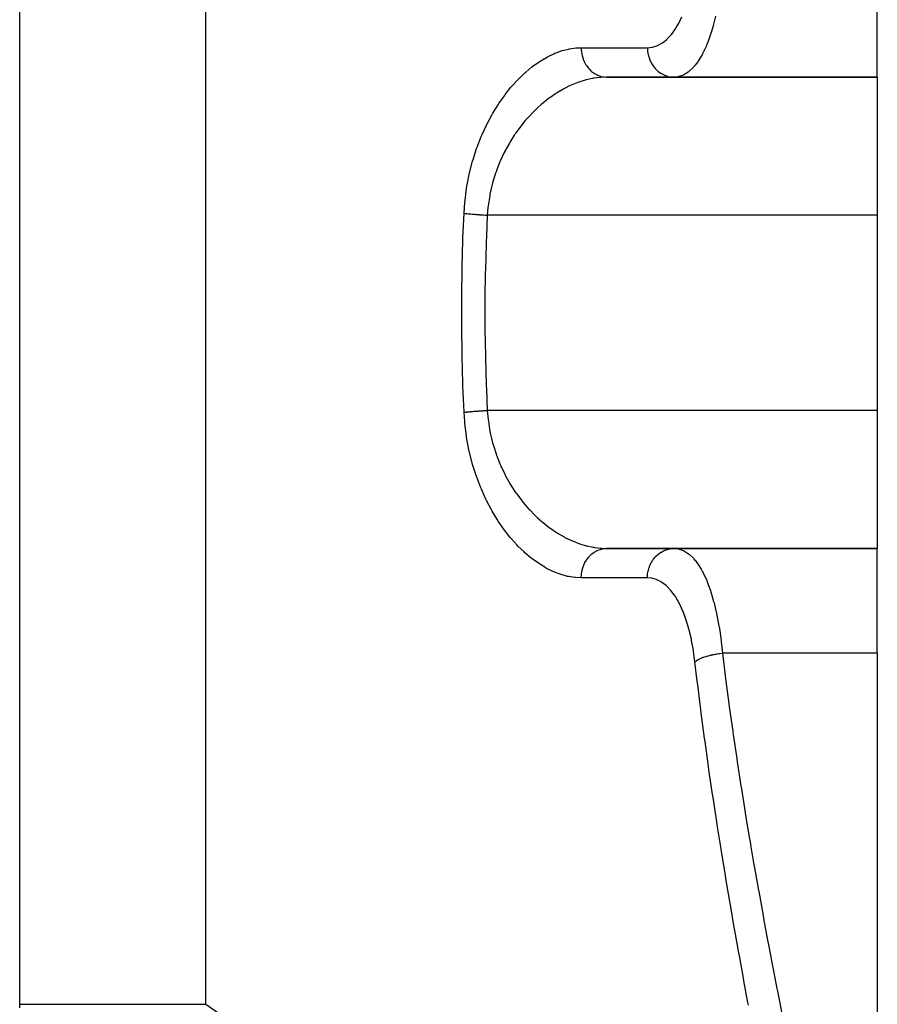
# Model space of a CAD drawing. Extents: x 24 to 1888, y -952 to 406.
# Drawn here: x 822 to 880, y -662 to -596 of the extents above; entities that cross this region are included whole.
import ezdxf

# ---------------------------------------------------------------- set-up
doc = ezdxf.new("R2010")
doc.units = 0
doc.linetypes.add('DASHED', pattern=[11.05, 8.7, -2.35])
doc.layers.get('0').update_dxf_attribs({"linetype": 'CONTINUOUS'})
doc.layers.add('NEVIDI', color=4, linetype='DASHED')

msp = doc.modelspace()

# ---------------------------------------------------------------- linework, layer by layer
at = {"color": 2}
for p, q in [((880, -599.489413), (880, -592.378301)), ((861.627795, -599.489413), (880, -599.489413)), ((880, -599.489413), (861.627795, -599.489413)), ((880, -599.489413), (880, -608.857834)), ((880, -608.857834), (880, -622.120991)), ((880, -622.120991), (880, -631.489413)), ((880, -631.489413), (861.627795, -631.489413)), ((861.627796, -631.489413), (880, -631.489413)), ((880, -638.600524), (880, -631.489413)), ((880, -638.600524), (880, -670.261886))]:
    msp.add_line(p, q, dxfattribs=at)
at = {"layer": 'NEVIDI', "color": 7, "linetype": 'CONTINUOUS'}
for p, q in [((821.789754, -662.439445), (821.789754, -510.489413)), ((834.4097, -662.439445), (834.4097, -594.761566)), ((866.598964, -595.690398), (866.741765, -595.385938)), ((869.024702, -595.360761), (868.889592, -595.90165)), ((866.04884, -596.567292), (866.297948, -596.220639)), ((866.297948, -596.220639), (866.333813, -596.16438)), ((866.333813, -596.16438), (866.356489, -596.127913)), ((866.356489, -596.127913), (866.565861, -595.755663)), ((866.565861, -595.755663), (866.598964, -595.690398)), ((868.86217, -596.00204), (868.746761, -596.395258)), ((868.889592, -595.90165), (868.86217, -596.00204)), ((865.421421, -597.159974), (865.703003, -596.937806)), ((865.703003, -596.937806), (865.744066, -596.899788)), ((865.744066, -596.899788), (866.010575, -596.614233)), ((866.010575, -596.614233), (866.04884, -596.567292)), ((868.6335, -596.741026), (868.420051, -597.304146)), ((868.664627, -596.649587), (868.6335, -596.741026)), ((868.746761, -596.395258), (868.664627, -596.649587)), ((858.602198, -597.692872), (859.032837, -597.581465)), ((859.032837, -597.581465), (859.096564, -597.568604)), ((859.096564, -597.568604), (859.524253, -597.507047)), ((859.524253, -597.507047), (859.587167, -597.501686)), ((859.587167, -597.501686), (859.902299, -597.489413)), ((859.902299, -597.489413), (864.393652, -597.489413)), ((859.902299, -597.489413), (859.908713, -597.661703)), ((864.393652, -597.489413), (864.699149, -597.462073)), ((864.393652, -597.489413), (864.393653, -597.492243)), ((864.393653, -597.492243), (864.405891, -597.72179)), ((864.699149, -597.462073), (864.744272, -597.453269)), ((864.744272, -597.453269), (865.044361, -597.361857)), ((865.044361, -597.361857), (865.088104, -597.343593)), ((865.088104, -597.343593), (865.379025, -597.187886)), ((865.379025, -597.187886), (865.421421, -597.159974)), ((868.378272, -597.402683), (868.13977, -597.903395)), ((868.412508, -597.322197), (868.378272, -597.402683)), ((868.420051, -597.304146), (868.412508, -597.322197)), ((857.108435, -598.404284), (857.540761, -598.146452)), ((857.540761, -598.146452), (857.605348, -598.111601)), ((857.605348, -598.111601), (858.040511, -597.901292)), ((858.040511, -597.901292), (858.105076, -597.873722)), ((858.105076, -597.873722), (858.27394, -597.806049)), ((858.27394, -597.806049), (858.538243, -597.713017)), ((858.538243, -597.713017), (858.602198, -597.692872)), ((859.908713, -597.661703), (859.913988, -597.721818)), ((859.913988, -597.721818), (859.917831, -597.757157)), ((859.917831, -597.757157), (859.943893, -597.9259)), ((859.943893, -597.9259), (859.956038, -597.984666)), ((859.956038, -597.984666), (859.964147, -598.020083)), ((859.964147, -598.020083), (860.009151, -598.182281)), ((860.009151, -598.182281), (860.028031, -598.238879)), ((860.028031, -598.238879), (860.040408, -598.273438)), ((860.040408, -598.273438), (860.103435, -598.426527)), ((864.405891, -597.72179), (864.409918, -597.757156)), ((864.409918, -597.757156), (864.410137, -597.758941)), ((864.410137, -597.758941), (864.44998, -597.98486)), ((864.44998, -597.98486), (864.458426, -598.02008)), ((864.458426, -598.02008), (864.458611, -598.020824)), ((864.458611, -598.020824), (864.525327, -598.238858)), ((864.525327, -598.238858), (864.538295, -598.273433)), ((864.538295, -598.273433), (864.63061, -598.479465)), ((868.047636, -598.071588), (867.84712, -598.395353)), ((868.103202, -597.971712), (868.047636, -598.071588)), ((868.13977, -597.903395), (868.103202, -597.971712)), ((856.134939, -599.148261), (856.555697, -598.797975)), ((856.555697, -598.797975), (856.618254, -598.749707)), ((856.618254, -598.749707), (857.045144, -598.44567)), ((857.045144, -598.44567), (857.108435, -598.404284)), ((860.103435, -598.426527), (860.128557, -598.47948)), ((860.128557, -598.47948), (860.145149, -598.512498)), ((860.145149, -598.512498), (860.22488, -598.6538)), ((860.22488, -598.6538), (860.255868, -598.702392)), ((860.255868, -598.702392), (860.276659, -598.733351)), ((860.276659, -598.733351), (860.371385, -598.860261)), ((860.371385, -598.860261), (860.407689, -598.903631)), ((860.407689, -598.903631), (860.432494, -598.931809)), ((860.432494, -598.931809), (860.540314, -599.04221)), ((864.63061, -598.479465), (864.647635, -598.51183)), ((864.647635, -598.51183), (864.647992, -598.512493)), ((864.647992, -598.512493), (864.763947, -598.702383)), ((864.763947, -598.702383), (864.784712, -598.731933)), ((864.784712, -598.731933), (864.785726, -598.733346)), ((864.785726, -598.733346), (864.922956, -598.903626)), ((864.922956, -598.903626), (864.947098, -598.929849)), ((864.947098, -598.929849), (864.948935, -598.931804)), ((864.948935, -598.931804), (865.104787, -599.079596)), ((867.492018, -598.845768), (867.204107, -599.112465)), ((867.534089, -598.799812), (867.492018, -598.845768)), ((867.633728, -598.683348), (867.534089, -598.799812)), ((867.80789, -598.452452), (867.633728, -598.683348)), ((867.84712, -598.395353), (867.80789, -598.452452)), ((855.597121, -599.665098), (855.658596, -599.601878)), ((855.658596, -599.601878), (856.072942, -599.203767)), ((856.072942, -599.203767), (856.134939, -599.148261)), ((860.677596, -599.577686), (860.23891, -599.675761)), ((860.540314, -599.04221), (860.581304, -599.079599)), ((860.581304, -599.079599), (860.609847, -599.104299)), ((860.609847, -599.104299), (860.728666, -599.196423)), ((860.688634, -599.575675), (860.677596, -599.577686)), ((860.742534, -599.566182), (860.688634, -599.575675)), ((860.728666, -599.196423), (860.77362, -599.227162)), ((861.178414, -599.509478), (860.742534, -599.566182)), ((860.77362, -599.227162), (860.805526, -599.247717)), ((860.805526, -599.247717), (860.933237, -599.320229)), ((860.933237, -599.320229), (860.981244, -599.343701)), ((860.981244, -599.343701), (861.015961, -599.359461)), ((861.015961, -599.359461), (861.150096, -599.41124)), ((861.150096, -599.41124), (861.200473, -599.427111)), ((861.242859, -599.504167), (861.178414, -599.509478)), ((861.200473, -599.427111), (861.237293, -599.437522)), ((861.237293, -599.437522), (861.375461, -599.467911)), ((861.627798, -599.489413), (861.242859, -599.504167)), ((861.375461, -599.467911), (861.427241, -599.475857)), ((861.427241, -599.475857), (861.465809, -599.48058)), ((861.465809, -599.48058), (861.605512, -599.489246)), ((861.605512, -599.489246), (861.627795, -599.489413)), ((865.104787, -599.079596), (865.131877, -599.102023)), ((865.131877, -599.102023), (865.134681, -599.104296)), ((865.134681, -599.104296), (865.306205, -599.22716)), ((865.306205, -599.22716), (865.335753, -599.245388)), ((865.335753, -599.245388), (865.339621, -599.247715)), ((865.339621, -599.247715), (865.523655, -599.343699)), ((865.523655, -599.343699), (865.555236, -599.357445)), ((865.555236, -599.357445), (865.560015, -599.359459)), ((865.560015, -599.359459), (865.753116, -599.427069)), ((865.753116, -599.427069), (865.786151, -599.436052)), ((865.786151, -599.436052), (865.791822, -599.437521)), ((865.791822, -599.437521), (865.990761, -599.475857)), ((865.990761, -599.475857), (866.024416, -599.479862)), ((866.024416, -599.479862), (866.031155, -599.48058)), ((866.031155, -599.48058), (866.200809, -599.489413)), ((866.4657, -599.464688), (866.200814, -599.489413)), ((866.511864, -599.455201), (866.4657, -599.464688)), ((866.703399, -599.398793), (866.511864, -599.455201)), ((866.818693, -599.351228), (866.703399, -599.398793)), ((866.863366, -599.329964), (866.818693, -599.351228)), ((867.160823, -599.145743), (866.863366, -599.329964)), ((867.183836, -599.128262), (867.160823, -599.145743)), ((867.204107, -599.112465), (867.183836, -599.128262)), ((854.739364, -600.672708), (855.131435, -600.181414)), ((855.131435, -600.181414), (855.190986, -600.111529)), ((855.190986, -600.111529), (855.597121, -599.665098)), ((858.718786, -600.286299), (858.653777, -600.321889)), ((858.773576, -600.256924), (858.718786, -600.286299)), ((859.157844, -600.066638), (858.773576, -600.256924)), ((859.223332, -600.036925), (859.157844, -600.066638)), ((859.666442, -599.856391), (859.223332, -600.036925)), ((859.731145, -599.833005), (859.666442, -599.856391)), ((859.732242, -599.832615), (859.731145, -599.833005)), ((860.173555, -599.69338), (859.732242, -599.832615)), ((860.23891, -599.675761), (860.173555, -599.69338)), ((854.307666, -601.283684), (854.682758, -600.74839)), ((854.682758, -600.74839), (854.739364, -600.672708)), ((857.665458, -600.96536), (857.244407, -601.30227)), ((857.728604, -600.918243), (857.665458, -600.96536)), ((857.835836, -600.840184), (857.728604, -600.918243)), ((858.156191, -600.621272), (857.835836, -600.840184)), ((858.220332, -600.579954), (858.156191, -600.621272)), ((858.653777, -600.321889), (858.220332, -600.579954)), ((853.896969, -601.947363), (854.253681, -601.365951)), ((854.253681, -601.365951), (854.307666, -601.283684)), ((856.939177, -601.572728), (856.770164, -601.732711)), ((857.182412, -601.35535), (856.939177, -601.572728)), ((857.244407, -601.30227), (857.182412, -601.35535)), ((853.510439, -602.664869), (853.845565, -602.037063)), ((853.845565, -602.037063), (853.896969, -601.947363)), ((856.255658, -602.269451), (856.105473, -602.441772)), ((856.313383, -602.205216), (856.255658, -602.269451)), ((856.710032, -601.791481), (856.313383, -602.205216)), ((856.770164, -601.732711), (856.710032, -601.791481)), ((853.328028, -603.04286), (853.462423, -602.761611)), ((853.462423, -602.761611), (853.510439, -602.664869)), ((855.821383, -602.789836), (855.461137, -603.278892)), ((855.876454, -602.719967), (855.821383, -602.789836)), ((856.105473, -602.441772), (855.876454, -602.719967)), ((852.837231, -604.236924), (853.112443, -603.530776)), ((853.112443, -603.530776), (853.155681, -603.428895)), ((853.155681, -603.428895), (853.328028, -603.04286)), ((855.356488, -603.432466), (855.070893, -603.882792)), ((855.409377, -603.354145), (855.356488, -603.432466)), ((855.461137, -603.278892), (855.409377, -603.354145)), ((852.798857, -604.34468), (852.837231, -604.236924)), ((855.022958, -603.963392), (854.714455, -604.523944)), ((855.070893, -603.882792), (855.022958, -603.963392)), ((852.557829, -605.091762), (852.798857, -604.34468)), ((854.67107, -604.609428), (854.395203, -605.202117)), ((854.712565, -604.52763), (854.67107, -604.609428)), ((854.714455, -604.523944), (854.712565, -604.52763)), ((852.323439, -605.988068), (852.52473, -605.205934)), ((852.52473, -605.205934), (852.557829, -605.091762)), ((854.356733, -605.292731), (854.192423, -605.708148)), ((854.395203, -605.202117), (854.356733, -605.292731)), ((852.140987, -606.910143), (852.296861, -606.105966)), ((852.296861, -606.105966), (852.323439, -605.988068)), ((854.083273, -606.015289), (853.884111, -606.66976)), ((854.116198, -605.919547), (854.083273, -606.015289)), ((854.192423, -605.708148), (854.116198, -605.919547)), ((852.121457, -607.030243), (852.140987, -606.910143)), ((853.811268, -606.954149), (853.70546, -607.440124)), ((853.857961, -606.76825), (853.811268, -606.954149)), ((853.884111, -606.66976), (853.857961, -606.76825)), ((852.012987, -607.856197), (852.121457, -607.030243)), ((853.68622, -607.542041), (853.58245, -608.231037)), ((853.70546, -607.440124), (853.68622, -607.542041)), ((851.946411, -608.731518), (852.000635, -607.979394)), ((852.000635, -607.979394), (852.012987, -607.856197)), ((853.580912, -608.244175), (853.570726, -608.33502)), ((853.58245, -608.231037), (853.580912, -608.244175)), ((851.875672, -610.406746), (851.946411, -608.731518)), ((851.946414, -608.731522), (851.955626, -608.73272)), ((851.955626, -608.73272), (852.032666, -608.742319)), ((852.032666, -608.742319), (852.056191, -608.745116)), ((852.056191, -608.745116), (852.094481, -608.749549)), ((852.094481, -608.749549), (852.108619, -608.75115)), ((852.108619, -608.75115), (852.140152, -608.754658)), ((852.140152, -608.754658), (852.165615, -608.757428)), ((852.165615, -608.757428), (852.256024, -608.766857)), ((852.256024, -608.766857), (852.283293, -608.769586)), ((852.283293, -608.769586), (852.292196, -608.770467)), ((852.292196, -608.770467), (852.308123, -608.772029)), ((852.308123, -608.772029), (852.37958, -608.778843)), ((852.37958, -608.778843), (852.408476, -608.781514)), ((852.408476, -608.781514), (852.510074, -608.790544)), ((852.510074, -608.790544), (852.511816, -608.790694)), ((852.511816, -608.790694), (852.529287, -608.792192)), ((852.529287, -608.792192), (852.540391, -608.793136)), ((852.540391, -608.793136), (852.646652, -608.801882)), ((852.646652, -608.801882), (852.678274, -608.804387)), ((852.678274, -608.804387), (852.749534, -608.809877)), ((852.749534, -608.809877), (852.767921, -608.811259)), ((852.767921, -608.811259), (852.788548, -608.812795)), ((852.788548, -608.812795), (852.821371, -608.815203)), ((852.821371, -608.815203), (852.934975, -608.823222)), ((852.934975, -608.823222), (852.96863, -608.825506)), ((852.96863, -608.825506), (853.001032, -608.827667)), ((853.001032, -608.827667), (853.020263, -608.828932)), ((853.020263, -608.828932), (853.084981, -608.833094)), ((853.084981, -608.833094), (853.119266, -608.835241)), ((853.119266, -608.835241), (853.237662, -608.842353)), ((853.237662, -608.842353), (853.261675, -608.843739)), ((853.261675, -608.843739), (853.272488, -608.844357)), ((853.272488, -608.844357), (853.281661, -608.844878)), ((853.281661, -608.844878), (853.392093, -608.850942)), ((853.392093, -608.850942), (853.427122, -608.852784)), ((853.427122, -608.852784), (853.527254, -608.857834)), ((853.527255, -608.857833), (853.461418, -610.34099)), ((853.570726, -608.33502), (853.527254, -608.857834)), ((880, -608.857834), (853.527255, -608.857834)), ((851.817916, -612.38163), (851.870331, -610.556155)), ((851.870331, -610.556155), (851.875672, -610.406746)), ((853.444643, -610.793207), (853.393329, -612.584784)), ((853.449848, -610.648361), (853.444643, -610.793207)), ((853.461418, -610.34099), (853.449848, -610.648361)), ((851.788, -614.355031), (851.814713, -612.52939)), ((851.814713, -612.52939), (851.817916, -612.38163)), ((853.390237, -612.729639), (853.36507, -614.521204)), ((853.393329, -612.584784), (853.390237, -612.729639)), ((851.785916, -616.328351), (851.78688, -614.502652)), ((851.78688, -614.502652), (851.788, -614.355031)), ((853.364092, -614.666067), (853.361537, -615.489412)), ((853.36507, -614.521204), (853.364092, -614.666067)), ((853.361537, -615.489412), (853.36507, -616.457621)), ((851.786879, -616.475959), (851.785916, -616.328351)), ((851.811665, -618.301669), (851.786879, -616.475959)), ((853.36507, -616.457621), (853.366206, -616.602494)), ((853.366206, -616.602494), (853.393329, -618.394041)), ((851.81471, -618.449294), (851.811665, -618.301669)), ((851.865149, -620.273252), (851.81471, -618.449294)), ((853.393329, -618.394041), (853.39658, -618.538923)), ((853.39658, -618.538923), (853.449848, -620.330464)), ((851.870329, -620.422602), (851.865149, -620.273252)), ((853.449848, -620.330464), (853.455216, -620.475417)), ((851.946411, -622.247307), (851.870329, -620.422602)), ((853.455216, -620.475417), (853.461422, -620.637927)), ((853.461422, -620.637927), (853.527255, -622.120992)), ((851.946411, -622.247305), (852.009636, -622.239302)), ((851.989679, -622.879695), (851.946411, -622.247307)), ((852.009636, -622.239302), (852.032695, -622.236502)), ((852.032695, -622.236502), (852.108627, -622.227673)), ((852.108627, -622.227673), (852.115079, -622.226948)), ((852.115079, -622.226948), (852.122804, -622.226085)), ((852.122804, -622.226085), (852.140172, -622.224164)), ((852.140172, -622.224164), (852.229086, -622.214713)), ((852.229086, -622.214713), (852.256044, -622.211964)), ((852.256044, -622.211964), (852.308137, -622.206794)), ((852.308137, -622.206794), (852.323919, -622.205262)), ((852.323919, -622.205262), (852.351013, -622.202669)), ((852.351013, -622.202669), (852.379546, -622.199985)), ((852.379546, -622.199985), (852.480025, -622.190897)), ((852.480025, -622.190897), (852.510072, -622.188283)), ((852.510072, -622.188283), (852.529293, -622.186634)), ((852.529293, -622.186634), (852.546579, -622.185166)), ((852.546579, -622.185166), (852.615265, -622.179473)), ((852.615265, -622.179473), (852.646634, -622.176945)), ((852.646634, -622.176945), (852.756104, -622.168453)), ((852.756104, -622.168453), (852.767922, -622.167566)), ((852.767922, -622.167566), (852.786627, -622.166173)), ((852.786627, -622.166173), (852.78864, -622.166024)), ((852.78864, -622.166024), (852.901605, -622.15791)), ((852.901605, -622.15791), (852.935009, -622.155602)), ((852.935009, -622.155602), (853.020242, -622.149895)), ((853.020242, -622.149895), (853.039772, -622.148624)), ((853.039772, -622.148624), (853.05084, -622.147909)), ((853.05084, -622.147909), (853.085017, -622.145729)), ((853.085017, -622.145729), (853.203004, -622.138507)), ((853.203004, -622.138507), (853.23767, -622.136473)), ((853.23767, -622.136473), (853.281562, -622.133954)), ((853.281562, -622.133954), (853.30159, -622.132825)), ((853.30159, -622.132825), (853.357109, -622.129763)), ((853.357109, -622.129763), (853.392103, -622.127884)), ((853.392103, -622.127884), (853.51226, -622.121728)), ((853.51226, -622.121728), (853.527255, -622.120992)), ((853.527254, -622.120992), (853.581036, -622.734436)), ((880, -622.120991), (853.527255, -622.120991)), ((852.001375, -623.005848), (851.989679, -622.879695)), ((852.105373, -623.844251), (852.001375, -623.005848)), ((853.581036, -622.734436), (853.583218, -622.753023)), ((853.583218, -622.753023), (853.596121, -622.857747)), ((853.596121, -622.857747), (853.708491, -623.553754)), ((853.708491, -623.553754), (853.728764, -623.655084)), ((853.728764, -623.655084), (853.81122, -624.02434)), ((852.124426, -623.966686), (852.105373, -623.844251)), ((852.275858, -624.776532), (852.124426, -623.966686)), ((853.81122, -624.02434), (853.889065, -624.327365)), ((853.889065, -624.327365), (853.916239, -624.425384)), ((852.301764, -624.894987), (852.275858, -624.776532)), ((852.49789, -625.677849), (852.301764, -624.894987)), ((853.916239, -624.425384), (854.121687, -625.075019)), ((852.530224, -625.792126), (852.49789, -625.677849)), ((854.121687, -625.075019), (854.155426, -625.169784)), ((854.155426, -625.169784), (854.192219, -625.27011)), ((854.192219, -625.27011), (854.403509, -625.795892)), ((852.768814, -626.547769), (852.530224, -625.792126)), ((854.403509, -625.795892), (854.442966, -625.886114)), ((854.442966, -625.886114), (854.712367, -626.450929)), ((852.807072, -626.657361), (852.768814, -626.547769)), ((853.080709, -627.372127), (852.807072, -626.657361)), ((854.712367, -626.450929), (854.725517, -626.476515)), ((854.725517, -626.476515), (854.769727, -626.561344)), ((854.769727, -626.561344), (855.082488, -627.11549)), ((853.123341, -627.474192), (853.080709, -627.372127)), ((853.328027, -627.936211), (853.123341, -627.474192)), ((855.082488, -627.11549), (855.131008, -627.195135)), ((855.131008, -627.195135), (855.356555, -627.546548)), ((855.356555, -627.546548), (855.471627, -627.715041)), ((855.471627, -627.715041), (855.524187, -627.789797)), ((853.427128, -628.145147), (853.328027, -627.936211)), ((853.473911, -628.240798), (853.427128, -628.145147)), ((853.804707, -628.869323), (853.473911, -628.240798)), ((855.524187, -627.789797), (855.890511, -628.276394)), ((855.890511, -628.276394), (855.946298, -628.345666)), ((855.946298, -628.345666), (856.105529, -628.537035)), ((853.855887, -628.959866), (853.804707, -628.869323)), ((854.2128, -629.549405), (853.855887, -628.959866)), ((856.105529, -628.537035), (856.330104, -628.791968)), ((856.330104, -628.791968), (856.387998, -628.855022)), ((856.387998, -628.855022), (856.785222, -629.26071)), ((854.267376, -629.633656), (854.2128, -629.549405)), ((854.642528, -630.175773), (854.267376, -629.633656)), ((856.785222, -629.26071), (856.845052, -629.317975)), ((856.845052, -629.317975), (856.939264, -629.406224)), ((856.939264, -629.406224), (857.254291, -629.684967)), ((857.254291, -629.684967), (857.315919, -629.736679)), ((854.699219, -630.252486), (854.642528, -630.175773)), ((855.087676, -630.745412), (854.699219, -630.252486)), ((857.315919, -629.736679), (857.73616, -630.066165)), ((857.73616, -630.066165), (857.799376, -630.112371)), ((857.799376, -630.112371), (857.835968, -630.13873)), ((857.835968, -630.13873), (858.229912, -630.404952)), ((855.146217, -630.815039), (855.087676, -630.745412)), ((855.547049, -631.261755), (855.146217, -630.815039)), ((858.229912, -630.404952), (858.294584, -630.445659)), ((858.294584, -630.445659), (858.733263, -630.700327)), ((858.733263, -630.700327), (858.773383, -630.721784)), ((858.773383, -630.721784), (858.79833, -630.734974)), ((858.79833, -630.734974), (859.237347, -630.948177)), ((859.237347, -630.948177), (859.302199, -630.976676)), ((859.302199, -630.976676), (859.731212, -631.145927)), ((855.606889, -631.32416), (855.547049, -631.261755)), ((856.018414, -631.725367), (855.606889, -631.32416)), ((856.080233, -631.781589), (856.018414, -631.725367)), ((859.731212, -631.145927), (859.740528, -631.149231)), ((859.740528, -631.149231), (859.805409, -631.171807)), ((859.805409, -631.171807), (860.242692, -631.304065)), ((860.242692, -631.304065), (860.307501, -631.320721)), ((860.307501, -631.320721), (860.688604, -631.403145)), ((860.688604, -631.403145), (860.74334, -631.412781)), ((860.74334, -631.412781), (860.807995, -631.423443)), ((860.805522, -631.73111), (860.819456, -631.722451)), ((860.807995, -631.423443), (861.242527, -631.474633)), ((860.819456, -631.722451), (860.98124, -631.635126)), ((860.98124, -631.635126), (861.015957, -631.619366)), ((861.015957, -631.619366), (861.029931, -631.613304)), ((861.029931, -631.613304), (861.200469, -631.551715)), ((861.200469, -631.551715), (861.237289, -631.541304)), ((861.237289, -631.541304), (861.251197, -631.537629)), ((861.242527, -631.474633), (861.307091, -631.479149)), ((861.251197, -631.537629), (861.427238, -631.502968)), ((861.307091, -631.479149), (861.627796, -631.489413)), ((861.427238, -631.502968), (861.465807, -631.498245)), ((861.465807, -631.498245), (861.479123, -631.49685)), ((861.479123, -631.49685), (861.627795, -631.489413)), ((865.339586, -631.73114), (865.492522, -631.649427)), ((865.492522, -631.649427), (865.523614, -631.635145)), ((865.523614, -631.635145), (865.559995, -631.619377)), ((865.559995, -631.619377), (865.720525, -631.561345)), ((865.720525, -631.561345), (865.753135, -631.551756)), ((865.753135, -631.551756), (865.791955, -631.541272)), ((865.791955, -631.541272), (865.957099, -631.507688)), ((865.957099, -631.507688), (865.990838, -631.502965)), ((865.990838, -631.502965), (866.031286, -631.498239)), ((866.031286, -631.498239), (866.198251, -631.489415)), ((866.200809, -631.489413), (866.511877, -631.523627)), ((866.511877, -631.523627), (866.557805, -631.534633)), ((866.557805, -631.534633), (866.703488, -631.580069)), ((866.703488, -631.580069), (866.864081, -631.649221)), ((866.864081, -631.649221), (866.908785, -631.672149)), ((866.908785, -631.672149), (867.183452, -631.850241)), ((856.501842, -632.138431), (856.080233, -631.781589)), ((856.56518, -632.188133), (856.501842, -632.138431)), ((856.995418, -632.499881), (856.56518, -632.188133)), ((860.155039, -632.447312), (860.255865, -632.276438)), ((860.255865, -632.276438), (860.276656, -632.245479)), ((860.276656, -632.245479), (860.288095, -632.228967)), ((860.288095, -632.228967), (860.407685, -632.075199)), ((860.407685, -632.075199), (860.43249, -632.047021)), ((860.43249, -632.047021), (860.445082, -632.033143)), ((860.445082, -632.033143), (860.5813, -631.89923)), ((860.5813, -631.89923), (860.609843, -631.874529)), ((860.609843, -631.874529), (860.623213, -631.86332)), ((860.623213, -631.86332), (860.773615, -631.751665)), ((860.773615, -631.751665), (860.805522, -631.73111)), ((864.647996, -632.466335), (864.743636, -632.306499)), ((864.743636, -632.306499), (864.763953, -632.276444)), ((864.763953, -632.276444), (864.785727, -632.245489)), ((864.785727, -632.245489), (864.899193, -632.101997)), ((864.899193, -632.101997), (864.922956, -632.075199)), ((864.922956, -632.075199), (864.948946, -632.047011)), ((864.948946, -632.047011), (865.078126, -631.922185)), ((865.078126, -631.922185), (865.104796, -631.899229)), ((865.104796, -631.899229), (865.134675, -631.874539)), ((865.134675, -631.874539), (865.27699, -631.770495)), ((865.27699, -631.770495), (865.306215, -631.751667)), ((865.306215, -631.751667), (865.339586, -631.73114)), ((867.183452, -631.850241), (867.206267, -631.868036)), ((867.206267, -631.868036), (867.249669, -631.903212)), ((867.249669, -631.903212), (867.536436, -632.181496)), ((867.536436, -632.181496), (867.577633, -632.22843)), ((867.577633, -632.22843), (867.63383, -632.295462)), ((867.63383, -632.295462), (867.848333, -632.585127)), ((857.059479, -632.54252), (856.995418, -632.499881)), ((857.490574, -632.804684), (857.059479, -632.54252)), ((857.55458, -632.839976), (857.490574, -632.804684)), ((857.985204, -633.053268), (857.55458, -632.839976)), ((858.048775, -633.081207), (857.985204, -633.053268)), ((859.920858, -633.196864), (859.956038, -632.99416)), ((859.956038, -632.99416), (859.964147, -632.958742)), ((859.964147, -632.958742), (859.969764, -632.935627)), ((859.969764, -632.935627), (860.02803, -632.739949)), ((860.02803, -632.739949), (860.040407, -632.70539)), ((860.040407, -632.70539), (860.048285, -632.684297)), ((860.048285, -632.684297), (860.128555, -632.499349)), ((860.128555, -632.499349), (860.145146, -632.466332)), ((860.145146, -632.466332), (860.155039, -632.447312)), ((864.409923, -633.221667), (864.441888, -633.030419)), ((864.441888, -633.030419), (864.449984, -632.993965)), ((864.449984, -632.993965), (864.458433, -632.958743)), ((864.458433, -632.958743), (864.512914, -632.7749)), ((864.512914, -632.7749), (864.525332, -632.739952)), ((864.525332, -632.739952), (864.538294, -632.705396)), ((864.538294, -632.705396), (864.614096, -632.532167)), ((864.614096, -632.532167), (864.630619, -632.499355)), ((864.630619, -632.499355), (864.647996, -632.466335)), ((867.848333, -632.585127), (867.887163, -632.64363)), ((867.887163, -632.64363), (868.047707, -632.907171)), ((868.047707, -632.907171), (868.142071, -633.079579)), ((858.273938, -633.172844), (858.048775, -633.081207)), ((858.478157, -633.246098), (858.273938, -633.172844)), ((858.541895, -633.267038), (858.478157, -633.246098)), ((858.970528, -633.383881), (858.541895, -633.267038)), ((859.033637, -633.397532), (858.970528, -633.383881)), ((859.46063, -633.465387), (859.033637, -633.397532)), ((859.523924, -633.471752), (859.46063, -633.465387)), ((859.902299, -633.489413), (859.523924, -633.471752)), ((859.902299, -633.489413), (859.902443, -633.463589)), ((864.393652, -633.489413), (859.902299, -633.489413)), ((859.902443, -633.463589), (859.913988, -633.257006)), ((859.913988, -633.257006), (859.917831, -633.221667)), ((859.917831, -633.221667), (859.920858, -633.196864)), ((864.393649, -633.489413), (864.402292, -633.294136)), ((864.653266, -633.508888), (864.393652, -633.489413)), ((864.402292, -633.294136), (864.405897, -633.257034)), ((864.405897, -633.257034), (864.409923, -633.221667)), ((864.699151, -633.51649), (864.653266, -633.508888)), ((865.000374, -633.59937), (864.699151, -633.51649)), ((865.04505, -633.616732), (865.000374, -633.59937)), ((865.337838, -633.765067), (865.04505, -633.616732)), ((868.142071, -633.079579), (868.17864, -633.150146)), ((868.17864, -633.150146), (868.416993, -633.667014)), ((868.416993, -633.667014), (868.420246, -633.674814)), ((868.420246, -633.674814), (868.450634, -633.748725)), ((865.381266, -633.79237), (865.337838, -633.765067)), ((865.66385, -634.00595), (865.381266, -633.79237)), ((865.705269, -634.042796), (865.66385, -634.00595)), ((865.972738, -634.319091), (865.705269, -634.042796)), ((866.011751, -634.365376), (865.972738, -634.319091)), ((866.263407, -634.70536), (866.011751, -634.365376)), ((868.450634, -633.748725), (868.667052, -634.336014)), ((868.667052, -634.336014), (868.697224, -634.427376)), ((866.300326, -634.761729), (866.263407, -634.70536)), ((866.356457, -634.850868), (866.300326, -634.761729)), ((866.53589, -635.165726), (866.356457, -634.850868)), ((868.697224, -634.427376), (868.746985, -634.583796)), ((868.746985, -634.583796), (868.89153, -635.08382)), ((866.570127, -635.231427), (866.53589, -635.165726)), ((866.785148, -635.692626), (866.570127, -635.231427)), ((866.815838, -635.766165), (866.785148, -635.692626)), ((868.89153, -635.08382), (868.918491, -635.18559)), ((868.918491, -635.18559), (869.024822, -635.617846)), ((869.024822, -635.617846), (869.090273, -635.912069)), ((867.008857, -636.28294), (866.815838, -635.766165)), ((867.036291, -636.365034), (867.008857, -636.28294)), ((867.207184, -636.936933), (867.036291, -636.365034)), ((869.090273, -635.912069), (869.1136, -636.022967)), ((869.1136, -636.022967), (869.251478, -636.758783)), ((867.231262, -637.027257), (867.207184, -636.936933)), ((867.37692, -637.642994), (867.231262, -637.027257)), ((869.251478, -636.758783), (869.25869, -636.801798)), ((869.25869, -636.801798), (869.277979, -636.919515)), ((869.277979, -636.919515), (869.395945, -637.745294)), ((867.396957, -637.739171), (867.37692, -637.642994)), ((867.515686, -638.392127), (867.396957, -637.739171)), ((867.531665, -638.493976), (867.515686, -638.392127)), ((869.395945, -637.745294), (869.411322, -637.870428)), ((869.411322, -637.870428), (869.424898, -637.985379)), ((869.424898, -637.985379), (869.488966, -638.600522)), ((867.623089, -639.178301), (867.531665, -638.493976)), ((867.705118, -639.113832), (867.785976, -639.062109)), ((867.785976, -639.062109), (867.79039, -639.059517)), ((867.79039, -639.059517), (867.805615, -639.050729)), ((867.805615, -639.050729), (867.810132, -639.048166)), ((867.810132, -639.048166), (867.906522, -638.997569)), ((867.906522, -638.997569), (867.912734, -638.994543)), ((867.912734, -638.994543), (867.924098, -638.989071)), ((867.924098, -638.989071), (867.941195, -638.980991)), ((867.941195, -638.980991), (868.039699, -638.937567)), ((868.039699, -638.937567), (868.059608, -638.929365)), ((868.059608, -638.929365), (868.092038, -638.916372)), ((868.092038, -638.916372), (868.188482, -638.880157)), ((868.188482, -638.880157), (868.210388, -638.87239)), ((868.210388, -638.87239), (868.224985, -638.867302)), ((868.224985, -638.867302), (868.260746, -638.85512)), ((868.260746, -638.85512), (868.351189, -638.825983)), ((868.351189, -638.825983), (868.37504, -638.818672)), ((868.37504, -638.818672), (868.406338, -638.8093)), ((868.406338, -638.8093), (868.445275, -638.797979)), ((868.445275, -638.797979), (868.526141, -638.775599)), ((868.526141, -638.775599), (868.551573, -638.768861)), ((868.551573, -638.768861), (868.601591, -638.756009)), ((868.601591, -638.756009), (868.643046, -638.745746)), ((868.643046, -638.745746), (868.711539, -638.729528)), ((868.711539, -638.729528), (868.738284, -638.723436)), ((868.738284, -638.723436), (868.808323, -638.708102)), ((868.808323, -638.708102), (868.851788, -638.699022)), ((868.851788, -638.699022), (868.905309, -638.688289)), ((868.905309, -638.688289), (868.932973, -638.68293)), ((868.932973, -638.68293), (869.02379, -638.666218)), ((869.02379, -638.666218), (869.068683, -638.658445)), ((869.068683, -638.658445), (869.105366, -638.652328)), ((869.105366, -638.652328), (869.133673, -638.64775)), ((869.133673, -638.64775), (869.245088, -638.630918)), ((869.245088, -638.630918), (869.2908, -638.624552)), ((869.2908, -638.624552), (869.309554, -638.622031)), ((869.309554, -638.622031), (869.338239, -638.618274)), ((869.338239, -638.618274), (869.469547, -638.602622)), ((869.469547, -638.602622), (869.488966, -638.600522)), ((869.488964, -638.600524), (869.675932, -640.122713)), ((880, -638.600524), (869.488964, -638.600524)), ((867.623089, -639.178301), (867.623843, -639.177625)), ((867.778823, -640.507127), (867.623089, -639.178301)), ((867.623843, -639.177625), (867.681033, -639.13117)), ((867.681033, -639.13117), (867.69255, -639.122745)), ((867.69255, -639.122745), (867.700671, -639.116953)), ((867.700671, -639.116953), (867.705118, -639.113832)), ((869.675932, -640.122713), (869.704587, -640.348771)), ((869.704587, -640.348771), (869.923271, -642.019105)), ((867.806728, -640.738761), (867.778823, -640.507127)), ((868.020342, -642.454692), (867.806728, -640.738761)), ((869.923271, -642.019105), (869.953494, -642.242944)), ((869.953494, -642.242944), (870.183333, -643.896636)), ((868.049575, -642.682281), (868.020342, -642.454692)), ((868.274102, -644.379693), (868.049575, -642.682281)), ((868.304982, -644.606682), (868.274102, -644.379693)), ((870.183333, -643.896636), (870.197485, -643.99586)), ((870.197485, -643.99586), (870.215007, -644.118327)), ((870.215007, -644.118327), (870.455047, -645.755486)), ((868.539799, -646.28799), (868.304982, -644.606682)), ((870.455047, -645.755486), (870.488011, -645.974821)), ((868.572022, -646.512999), (868.539799, -646.28799)), ((870.488011, -645.974821), (870.737327, -647.595806)), ((868.815992, -648.177226), (868.572022, -646.512999)), ((870.737327, -647.595806), (870.771447, -647.812794)), ((868.849313, -648.399501), (868.815992, -648.177226)), ((869.100788, -650.042359), (868.849313, -648.399501)), ((870.771447, -647.812794), (871.02839, -649.41354)), ((871.02839, -649.41354), (871.06335, -649.627107)), ((871.06335, -649.627107), (871.326014, -651.202802)), ((869.135012, -650.261538), (869.100788, -650.042359)), ((869.392436, -651.880043), (869.135012, -650.261538)), ((871.326014, -651.202802), (871.361679, -651.413083)), ((871.361679, -651.413083), (871.420254, -651.75668)), ((871.420254, -651.75668), (871.628941, -652.964)), ((869.427361, -652.095807), (869.392436, -651.880043)), ((869.441569, -652.183337), (869.427361, -652.095807)), ((869.689404, -653.688679), (869.441569, -652.183337)), ((871.628941, -652.964), (871.665136, -653.170883)), ((869.724863, -653.900933), (869.689404, -653.688679)), ((871.665136, -653.170883), (871.935941, -654.697534)), ((869.990485, -655.468734), (869.724863, -653.900933)), ((871.935941, -654.697534), (871.972533, -654.90114)), ((871.972533, -654.90114), (872.245786, -656.403763)), ((870.02637, -655.677748), (869.990485, -655.468734)), ((870.294517, -657.220947), (870.02637, -655.677748)), ((872.245786, -656.403763), (872.28263, -656.604138)), ((872.28263, -656.604138), (872.557248, -658.083007)), ((870.330669, -657.426664), (870.294517, -657.220947)), ((870.600269, -658.945424), (870.330669, -657.426664)), ((872.557248, -658.083007), (872.594195, -658.280164)), ((872.594195, -658.280164), (872.75038, -659.109397)), ((870.636544, -659.147865), (870.600269, -658.945424)), ((872.75038, -659.109397), (872.869072, -659.735394)), ((870.906827, -660.643959), (870.636544, -659.147865)), ((872.869072, -659.735394), (872.905979, -659.929377)), ((872.905979, -659.929377), (873.180043, -661.361205)), ((870.942802, -660.841605), (870.906827, -660.643959)), ((871.212168, -662.312271), (870.942802, -660.841605)), ((873.180043, -661.361205), (873.216762, -661.552023)), ((873.216762, -661.552023), (873.488903, -662.96051)), ((821.783404, -662.676206), (821.789754, -662.439445)), ((821.789754, -662.439445), (823.598099, -662.439445)), ((823.598099, -662.439445), (824.423329, -662.439445)), ((824.423329, -662.439445), (824.572215, -662.439445)), ((824.572215, -662.439445), (826.07591, -662.439445)), ((826.07591, -662.439445), (827.155944, -662.439445)), ((827.155944, -662.439445), (827.300553, -662.439445)), ((827.300553, -662.439445), (828.486243, -662.439445)), ((828.486243, -662.439445), (829.783949, -662.439445)), ((829.783949, -662.439445), (829.921601, -662.439445)), ((829.921601, -662.439445), (830.791354, -662.439445)), ((830.791354, -662.439445), (832.256724, -662.439445)), ((832.256724, -662.439445), (832.384516, -662.439445)), ((832.384516, -662.439445), (832.955123, -662.439445)), ((832.955123, -662.439445), (834.4097, -662.439445)), ((834.4097, -662.439445), (835.259674, -663.018193)), ((871.248226, -662.508051), (871.212168, -662.312271))]:
    msp.add_line(p, q, dxfattribs=at)

doc.saveas('drawing.dxf')
